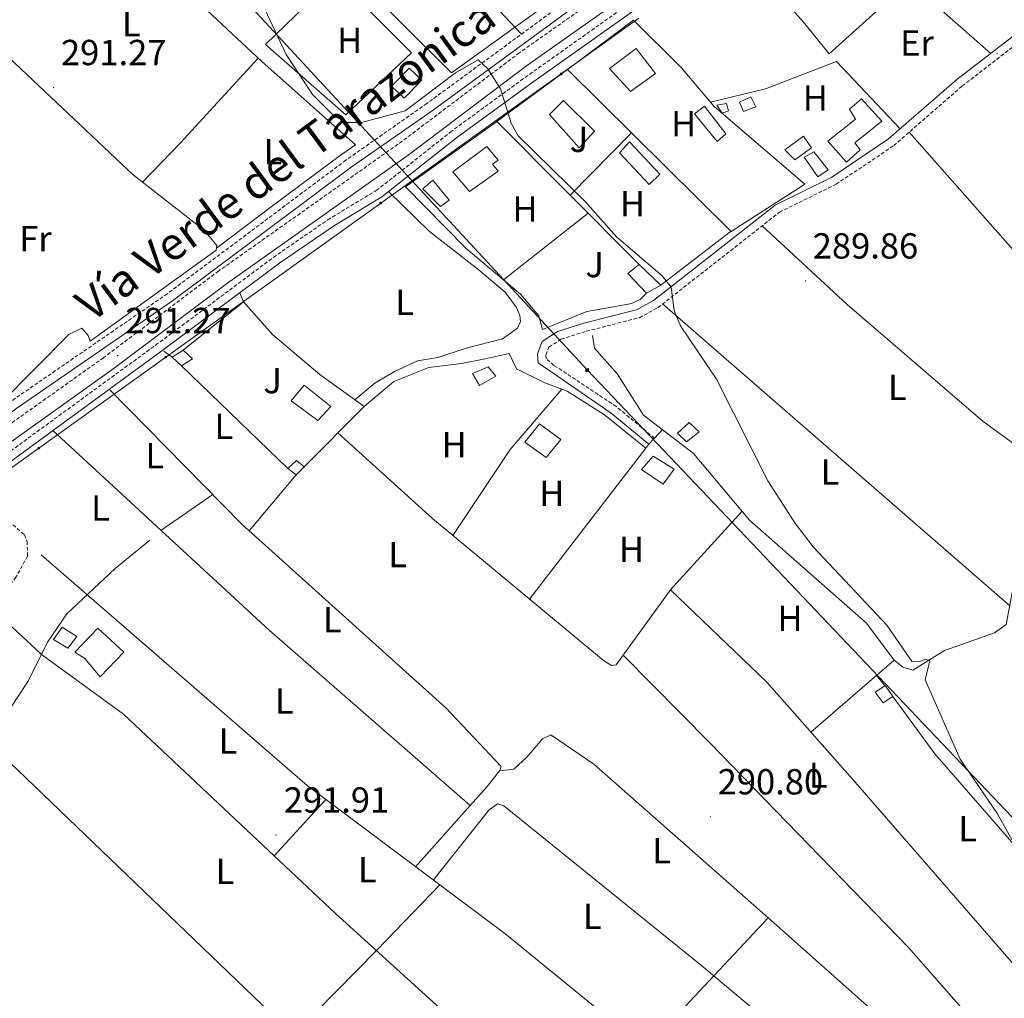
# Model space of a CAD drawing. Units: metres. Extents: x 611211 to 615713, y 4652578 to 4655619.
# Drawn here: x 614653 to 614925, y 4654766 to 4655036 of the extents above; entities that cross this region are included whole.
import ezdxf
from ezdxf.enums import TextEntityAlignment as Align

# ---------------------------------------------------------------- set-up
doc = ezdxf.new("R2010")
doc.units = ezdxf.units.M
doc.header["$MEASUREMENT"] = 0
doc.linetypes.add('TRAZOSX2', pattern=[1.5, 1, -0.5])
for name, color, linetype, lineweight in [('Carátula', 7, 'Continuous', 5), ('Level 13', 5, 'Continuous', 0), ('Level 15', 1, 'Continuous', 0), ('Level 16', 19, 'Continuous', 13), ('Level 20', 19, 'Continuous', 0), ('Level 21', 19, 'Continuous', 0), ('Level 25', 92, 'Continuous', 0), ('Level 26', 92, 'Continuous', 0), ('Level 32', 19, 'Continuous', 0), ('Level 36', 19, 'Continuous', 40), ('Level 37', 92, 'Continuous', 0), ('Level 41', 19, 'Continuous', 0), ('Level 44', 1, 'Continuous', 0), ('Level 5', 36, 'Continuous', 0), ('Level 52', 1, 'Continuous', 13), ('Level 7', 1, 'Continuous', 0)]:
    doc.layers.add(name, color=color, linetype=linetype, lineweight=lineweight)
doc.styles.add('Arial', font='ARIAL.TTF', dxfattribs={"height": 0.2})

# ---------------------------------------------------------------- blocks, each defined once
blk = doc.blocks.new('5PATER')
at = {"layer": 'Carátula', "linetype": 'Continuous', "lineweight": 5}
h = blk.add_hatch(color=250, dxfattribs=at)
edge = h.paths.add_edge_path()
edge.add_ellipse((0, 0), major_axis=(-1.33, -1.34), ratio=0.999422, start_angle=0, end_angle=360)
blk = doc.blocks.new('5PELE')
at = {"layer": 'Carátula', "linetype": 'Continuous', "lineweight": 5}
h = blk.add_hatch(color=9, dxfattribs=at)
edge = h.paths.add_edge_path()
edge.add_arc((0, 0), 2.85, 359.999, 719.999)
at = {"layer": 'Carátula', "color": 252, "linetype": 'Continuous', "lineweight": 5}
blk.add_circle((0, 0, 0), 2.85, dxfattribs=at)
blk = doc.blocks.new('5TME')
at = {"layer": 'Carátula', "color": 250, "linetype": 'Continuous', "lineweight": 5}
for p, q in [((3.7, 3.8), (-3.7, -3.8)), ((-3.7, 3.7), (3.8, -3.8))]:
    blk.add_line(p, q, dxfattribs=at)
at = {"layer": 'Carátula', "color": 250, "linetype": 'Continuous', "lineweight": 5, "flags": 128}
blk.add_lwpolyline([(-3.7, -3.8), (3.8, -3.8), (3.8, 3.7), (-3.7, 3.7), (-3.7, -3.8)], dxfattribs=at)

msp = doc.modelspace()

# ---------------------------------------------------------------- linework, layer by layer
at = {"layer": 'Level 13', "color": 5, "linetype": 'Continuous', "lineweight": 0, "ltscale": 0.5}
for points in [[(614811.63, 4654948.99, 290.51), (614812.22, 4654945.46, 290.51), (614818.56, 4654938.36, 290.51), (614825.76, 4654927.01, 290.51), (614839.58, 4654916.41, 290.51), (614855, 4654897.96, 290.51), (614887.34, 4654869.45, 290.51), (614894.9, 4654859.35, 290.51), (614897.37, 4654857.32, 290.51), (614900.2, 4654856.5, 290), (614908.94, 4654861.89, 290), (614922.7, 4654866.78, 290), (614925.95, 4654869.15, 290), (614928.79, 4654884.24, 290), (614930.24, 4654886.8, 290), (614939.34, 4654885.08, 290), (614942.34, 4654885.68, 290), (614944.36, 4654884.41, 290), (614945.02, 4654881.29, 290), (614947.11, 4654877.87, 290), (614949.42, 4654875.38, 290), (614956.96, 4654870.73, 289.49), (614968.8, 4654859.98, 288.9), (614985.97, 4654846.97, 290.06)], [(614648.23, 4654842.09, 292.42), (614655.69, 4654853.46, 292.42), (614661.05, 4654864.22, 291.87), (614666.39, 4654872.07, 292.24), (614679.68, 4654884.58, 291.91), (614689.28, 4654892.42, 291.91)]]:
    msp.add_polyline3d(points, dxfattribs=at)
at = {"layer": 'Level 15', "linetype": 'Continuous', "lineweight": 13}
for points in [[(614816.34, 4655022.81, 292.79), (614823.71, 4655028.37, 292.79), (614829.07, 4655021.43, 292.79), (614822.14, 4655016.42, 292.79), (614816.34, 4655022.81, 292.79)], [(614756.08, 4655017.92, 296.75), (614760.98, 4655022.92, 296.23), (614764.46, 4655019.59, 294.7), (614759.6, 4655014.64, 296.23), (614756.08, 4655017.92, 296.75)], [(614799.76, 4655010.11, 293.81), (614803.6, 4655013.93, 294.32), (614812.23, 4655005.45, 291.77), (614807.96, 4655000.85, 291.77), (614799.76, 4655010.11, 293.81)], [(614876.7, 4655002.69, 291.77), (614884.3, 4655008.79, 294.84), (614882.62, 4655011.54, 293.81), (614885.99, 4655014.46, 293.81), (614891.61, 4655008.23, 293.81), (614884.13, 4655002.27, 292.79), (614885.62, 4655000.34, 292.28), (614881.85, 4654996.96, 290.74), (614876.7, 4655002.69, 291.77)], [(614864.75, 4655000.34, 291.26), (614869.91, 4655004.12, 290.74), (614872.12, 4655000.88, 290.74), (614867.54, 4654997.57, 290.23), (614864.75, 4655000.34, 291.26)], [(614773, 4654994.29, 293.81), (614782.4, 4655001.27, 293.81), (614785.6, 4654997.48, 293.81), (614784, 4654996.4, 293.3), (614785.54, 4654994.44, 291.26), (614777.65, 4654988.84, 291.77), (614773, 4654994.29, 293.81)], [(614826.58, 4654960.67, 292.28), (614821.36, 4654966.18, 292.28), (614824.54, 4654968.64, 292.28), (614830.52, 4654962.92, 292.28)], [(614830.52, 4654962.92, 292.28), (614826.58, 4654960.67, 292.28)], [(614778.46, 4654938.48, 293.3), (614782.82, 4654940.36, 293.3), (614784.94, 4654937.73, 293.3), (614780.44, 4654935.18, 293.3), (614778.46, 4654938.48, 293.3)], [(614728.33, 4654930.94, 294.84), (614735.7, 4654925.5, 294.84), (614739.32, 4654929.35, 294.84), (614731.91, 4654935.32, 294.84), (614728.33, 4654930.94, 294.84)], [(614792.91, 4654919.56, 293.3), (614797.02, 4654924.55, 293.3), (614802.9, 4654920.23, 292.79), (614798.79, 4654915.24, 292.79), (614792.91, 4654919.56, 293.3)], [(614835.1, 4654922.02, 293.3), (614838.34, 4654924.93, 293.81), (614841.15, 4654922.39, 292.28), (614837.6, 4654919.64, 292.79), (614835.1, 4654922.02, 293.3)], [(614825.22, 4654911.93, 293.3), (614831.17, 4654907.93, 293.3), (614834.19, 4654912.01, 293.3), (614828.44, 4654915.67, 293.3), (614825.22, 4654911.93, 293.3)], [(614662.66, 4654864.93, 295.35), (614665.07, 4654868.36, 294.84), (614669.08, 4654865.81, 294.84), (614666.61, 4654862.6, 294.84), (614662.66, 4654864.93, 295.35)], [(614668.54, 4654861.46, 295.86), (614674.96, 4654868.06, 295.35), (614682.1, 4654861.45, 294.84), (614675.6, 4654854.63, 294.84), (614671.34, 4654859.71, 296.37), (614668.54, 4654861.46, 295.86)]]:
    msp.add_polyline3d(points, dxfattribs=at)
at = {"layer": 'Level 15', "color": 1, "linetype": 'Continuous', "lineweight": 0}
for points in [[(614846.04, 4655012.71, 291.6), (614848.7, 4655013.15, 291.6), (614849.24, 4655011.07, 291.6), (614847.48, 4655010.43, 291.6), (614846.04, 4655012.71, 291.6)], [(614852.24, 4655013.52, 291.09), (614855.4, 4655015.01, 291.09), (614856.82, 4655012.25, 291.09), (614853.34, 4655010.91, 291.6), (614852.24, 4655013.52, 291.09)], [(614695.46, 4654942.98, 292.79), (614698.55, 4654944.91, 292.79)], [(614698, 4654940.64, 292.79), (614695.46, 4654942.98, 292.79)], [(614698.55, 4654944.91, 292.79), (614701.08, 4654942.57, 292.79), (614698, 4654940.64, 292.79)], [(614727.45, 4654912.21, 293.81), (614729.85, 4654914.49, 293.3), (614731.95, 4654912.69, 293.3)], [(614731.95, 4654912.69, 293.3), (614729.72, 4654910.47, 293.3), (614727.45, 4654912.21, 293.81)], [(614894.67, 4654849.24, 292.1), (614891.93, 4654847.42, 292.1), (614889.75, 4654850.4, 292.1), (614892.39, 4654852.15, 292.1)], [(614892.39, 4654852.15, 292.1), (614892.49, 4654852.21, 292.1), (614894.55, 4654849.4, 292.1), (614894.67, 4654849.24, 292.1)]]:
    msp.add_polyline3d(points, dxfattribs=at)
at = {"layer": 'Level 15', "color": 19, "linetype": 'Continuous', "lineweight": 0}
for points in [[(614839.87, 4655010.26, 291.09), (614846.11, 4655002.67, 291.09), (614848.52, 4655004.73, 291.09), (614842.59, 4655012.39, 291.09), (614839.87, 4655010.26, 291.09)], [(614819.11, 4654999.52, 291.09), (614827.28, 4654990.74, 290.57), (614830.21, 4654993.58, 290.57), (614821.9, 4655002.53, 291.09), (614819.11, 4654999.52, 291.09)]]:
    msp.add_polyline3d(points, dxfattribs=at)
at = {"layer": 'Level 15', "color": 5, "linetype": 'Continuous', "lineweight": 0}
msp.add_polyline3d([(614769.62, 4654984.63, 291.6), (614764.75, 4654989.54, 291.09), (614767.49, 4654991.93, 291.6), (614772.01, 4654986.38, 291.6), (614769.62, 4654984.63, 291.6)], dxfattribs=at)
at = {"layer": 'Level 16', "color": 1, "linetype": 'Continuous', "lineweight": 13, "ltscale": 0.5}
for points in [[(614804.71, 4655022.56, 291.09), (614849.92, 4654977.78, 291.09)], [(614785.21, 4655008.2, 291.09), (614824.54, 4654968.64, 291.6)], [(614870.09, 4654998.31, 289.04), (614872.81, 4654999.82, 289.04), (614876.76, 4654994.8, 289.04), (614873.9, 4654992.89, 289.55), (614870.09, 4654998.31, 289.04)]]:
    msp.add_polyline3d(points, dxfattribs=at)
at = {"layer": 'Level 20', "color": 19, "linetype": 'Continuous', "lineweight": 0, "ltscale": 0.5}
for points in [[(614746.59, 4655198.08, 288.95), (614771.1, 4655172.27, 289.97), (614809.27, 4655133.42, 289.97), (614817.05, 4655123.87, 289.46), (614817.79, 4655123.2, 289.47), (614860.76, 4655084.38, 289.97), (614816.26, 4655053.05, 291), (614772.68, 4655021.61, 292.53), (614744.9, 4655049.28, 291.51), (614744.82, 4655049.35, 291.51)], [(614851.73, 4655056.16, 289.55), (614874.42, 4655071.65, 289.55), (614899.17, 4655046.87, 289.04), (614877.01, 4655026.91, 289.55), (614869.95, 4655035.59, 289.55), (614851.73, 4655056.16, 289.55)], [(614761.6, 4655027.16, 291.51), (614743.44, 4655010.03, 290.48), (614721.25, 4655029.48, 291), (614740.58, 4655048.23, 291), (614761.6, 4655027.16, 291.51)], [(614804.71, 4655022.56, 291.09), (614805.74, 4655023.32, 291.09), (614823.01, 4655036.2, 290.57), (614836.1, 4655023.09, 291.09), (614844.27, 4655013.53, 291.09)], [(614844.27, 4655013.53, 291.09), (614859.43, 4655017.2, 291.09), (614879.08, 4655024.78, 290.06), (614896.66, 4655006.1, 291.09)], [(614785.21, 4655008.2, 291.09), (614804.71, 4655022.56, 291.09)], [(614844.27, 4655013.53, 291.09), (614845.28, 4655012.35, 291.09), (614870.29, 4654990.88, 291.09), (614849.92, 4654977.78, 291.09)], [(614826.58, 4654960.67, 291.6), (614824.8, 4654958.97, 291.6), (614822.37, 4654957.88, 291.6), (614817.46, 4654956.93, 291.6), (614810.05, 4654955.68, 291.6), (614797.85, 4654950.62, 292.11), (614796.79, 4654954.47, 292.11), (614791.77, 4654960.43, 292.11), (614776.73, 4654973.06, 292.11), (614759.95, 4654990.14, 291.09), (614785.07, 4655008.09, 291.09), (614785.21, 4655008.2, 291.09)], [(614849.92, 4654977.78, 291.09), (614849.7, 4654977.64, 291.09), (614830.52, 4654962.92, 291.6)], [(614794.18, 4654876.16, 290.58), (614826.37, 4654917.84, 290.53)], [(614826.37, 4654917.84, 290.53), (614827.21, 4654918.93, 290.52)], [(614833.05, 4654878.47, 290.58), (614852.96, 4654900.4, 290.51)], [(614892.39, 4654852.15, 292.1), (614890.16, 4654855.08, 292.1)], [(614894.67, 4654849.24, 292.09), (614906.29, 4654833.33, 291.08), (614945.04, 4654788.84, 290.39)]]:
    msp.add_polyline3d(points, dxfattribs=at)
at = {"layer": 'Level 20', "color": 92, "linetype": 'Continuous', "lineweight": 0, "ltscale": 0.5}
for points in [[(614698.55, 4654944.91, 292.79), (614715.14, 4654958.35, 292.28), (614723.25, 4654949.21, 292.28), (614736.24, 4654938.21, 292.79), (614748.5, 4654929.39, 292.79)], [(614748.5, 4654929.39, 292.79), (614756.74, 4654936.29, 292.79), (614766.39, 4654940.12, 292.79), (614775.47, 4654941.26, 292.79), (614781.99, 4654942.54, 292.79), (614788.58, 4654944, 292.79), (614790.67, 4654939.78, 292.79), (614798.42, 4654935.95, 292.79), (614804.66, 4654933.6, 292.28), (614814.92, 4654927.03, 292.28), (614826.37, 4654917.84, 291.77)], [(614727.45, 4654912.21, 294.16), (614698, 4654940.64, 292.79)], [(614748.5, 4654929.39, 292.79), (614731.95, 4654912.69, 293.3)], [(614827.21, 4654918.93, 291.77), (614828.77, 4654920.63, 291.77), (614830.96, 4654923.02, 291.77)], [(614643.97, 4654875.08, 293.44), (614659.36, 4654860.82, 292.93)]]:
    msp.add_polyline3d(points, dxfattribs=at)
at = {"layer": 'Level 21', "color": 19, "linetype": 'TRAZOSX2', "lineweight": 0}
for points in [[(614247.88, 4654632.57, 298.02), (614324.76, 4654687.33, 296.69), (614380.93, 4654729.61, 295.67), (614642.65, 4654918.8, 292.09), (614676.35, 4654942.77, 291.06), (614708.03, 4654966.63, 290.55), (614758.28, 4655002.18, 290.55), (614791, 4655026.85, 289.53), (614868.05, 4655081.23, 288.51), (614913.09, 4655114.3, 288.51), (615007.55, 4655181.83, 287.48), (615047.25, 4655210.56, 286.97), (615071.85, 4655229.25, 286.26)], [(615062.13, 4655216.73, 286.89), (615062.83, 4655214.07, 286.32), (615014.86, 4655178.51, 287.89), (614987.2, 4655159.15, 287.38), (614956, 4655137.51, 287.91), (614908.8, 4655102.49, 288.37), (614792.48, 4655019.97, 289.5), (614772.7, 4655005.5, 289.95), (614752.13, 4654989.24, 290.96), (614739.06, 4654981.36, 290.45), (614724.17, 4654971.14, 290.83), (614691.62, 4654946.87, 291.02), (614623.58, 4654897.17, 293.02), (614597.5, 4654878.63, 292.5), (614530.66, 4654829.85, 294.03), (614508.9, 4654815.08, 293.52), (614395.69, 4654732.88, 295.48), (614326.62, 4654680.57, 297.22), (614264.34, 4654636.47, 297.61), (614249.08, 4654625.08, 298.12), (614248.01, 4654624.66, 298.12), (614247.14, 4654625.13, 298.12), (614246.51, 4654626.58, 297.61)], [(614985.12, 4655171.37, 287.5), (614922.14, 4655126.68, 288.52), (614880.54, 4655095.49, 288.52), (614837.55, 4655065.72, 288.59), (614765.85, 4655013.14, 290.53), (614743.5, 4654997.5, 290.57), (614694.14, 4654960.55, 290.57), (614651.08, 4654930.93, 290.99), (614641.45, 4654923.69, 291.15)], [(614828.77, 4654920.63, 290.52), (614818.19, 4654929.39, 291.24), (614800.94, 4654940.75, 291.04), (614798.84, 4654942.59, 291.04), (614798.77, 4654943.6, 291.04), (614799.59, 4654945.81, 291.04), (614802.96, 4654947.99, 291.04), (614809.9, 4654950.17, 290.01), (614824.61, 4654953.93, 290.52), (614829.72, 4654956.7, 290.52), (614863.35, 4654983.11, 289.52), (614878.97, 4654990.82, 289.5), (614894.89, 4655001.5, 290.01), (614913.83, 4655017.99, 289.52), (614932.49, 4655032.39, 288.48)], [(614640.18, 4654906.46, 292.57), (614654.68, 4654893.88, 292.57), (614655.37, 4654892.03, 292.57), (614655.49, 4654888, 292.57), (614652.3, 4654882.18, 292.57), (614638.9, 4654866.08, 292.57)]]:
    msp.add_polyline3d(points, dxfattribs=at)
at = {"layer": 'Level 21', "color": 19, "linetype": 'Continuous', "lineweight": 0}
for points in [[(614246.51, 4654626.58, 297.61), (614327.17, 4654684.04, 296.69), (614383.35, 4654726.33, 295.67), (614645.03, 4654915.48, 292.09), (614678.76, 4654939.47, 291.06), (614710.44, 4654963.33, 290.55), (614760.69, 4654998.88, 290.55), (614793.41, 4655023.55, 289.53), (614870.43, 4655077.91, 288.51), (614915.48, 4655111, 288.51), (615009.94, 4655178.51, 287.48), (615049.68, 4655207.28, 286.97), (615062.13, 4655216.73, 286.89)], [(614986.58, 4655169.39, 287.5), (614923.59, 4655124.69, 288.52), (614881.97, 4655093.49, 288.52), (614838.98, 4655063.72, 288.59), (614767.28, 4655011.14, 290.53), (614744.94, 4654995.51, 290.57), (614695.58, 4654958.55, 290.57), (614652.52, 4654928.94, 290.99), (614586.09, 4654879.01, 292.1), (614539.65, 4654846.31, 292.75), (614503.14, 4654819.44, 293.04), (614453.81, 4654784.9, 295.16), (614374.62, 4654727.85, 295.17), (614368.09, 4654722.76, 295.89), (614362.21, 4654719.96, 296.19), (614346.52, 4654709.98, 295.98), (614305.98, 4654679.89, 297.51), (614264.87, 4654648.53, 297.51), (614249.18, 4654637.69, 298.02), (614246.78, 4654636.68, 298.02), (614246.3, 4654635.28, 298.02), (614246.72, 4654634.16, 298.02), (614247.36, 4654633.19, 298.02), (614247.88, 4654632.57, 298.02)], [(614957.33, 4655135.65, 287.91), (614910.15, 4655100.64, 288.37), (614793.82, 4655018.11, 289.5), (614774.09, 4655003.68, 289.95), (614753.44, 4654987.35, 290.96), (614740.3, 4654979.43, 290.45), (614725.5, 4654969.27, 290.83), (614692.98, 4654945.02, 291.02), (614640.18, 4654906.46, 292.57)], [(614827.21, 4654918.93, 290.52), (614816.81, 4654927.53, 291.24), (614796.6, 4654941.48, 291.04), (614796.44, 4654943.94, 291.04), (614797.69, 4654947.33, 291.04), (614801.96, 4654950.1, 291.04), (614809.27, 4654952.38, 290.01), (614823.76, 4654956.1, 290.52), (614828.45, 4654958.64, 290.52), (614862.12, 4654985.08, 289.52), (614877.81, 4654992.82, 289.5), (614893.48, 4655003.33, 290.01), (614912.37, 4655019.77, 289.52), (614931.1, 4655034.22, 288.48)]]:
    msp.add_polyline3d(points, dxfattribs=at)
at = {"layer": 'Level 25', "color": 1, "linetype": 'Continuous', "lineweight": 0}
msp.add_polyline3d([(614791.99, 4655032.31, 289.82), (614773.86, 4655051.69, 289.82), (614774.96, 4655053.61, 289.82), (614766.21, 4655061.87, 289.82)], dxfattribs=at)
at = {"layer": 'Level 32', "color": 6, "linetype": 'Continuous', "lineweight": 0, "ltscale": 0.5}
for points in [[(614437.3, 4655336.7, 298.67), (614589.14, 4655178.17, 291.17), (614810.21, 4654939.42, 290.79), (615011.51, 4654727.5, 289.72), (615211.53, 4654516.66, 291.17), (615468.34, 4654246.06, 289.42), (615543.47, 4654165.48, 286.08)], [(614606.89, 4654880.77, 293.05), (614658.64, 4654917.86, 292.07), (614693.74, 4654943.03, 291.51), (614753.1, 4654985.58, 290.94), (614802.95, 4655021.31, 289.51), (614824.44, 4655036.71, 289.3)]]:
    msp.add_polyline3d(points, dxfattribs=at)
at = {"layer": 'Level 36', "color": 92, "linetype": 'Continuous', "lineweight": 0}
for points in [[(614634.43, 4655033.18, 291.63), (614636.97, 4655048.28, 291.12), (614640.19, 4655061.84, 291.12), (614646.48, 4655076.89, 291.12), (614649.32, 4655080.56, 290.61), (614651.78, 4655084.51, 290.61), (614653.19, 4655086.37, 291.12), (614654.38, 4655086.4, 291.12), (614659.7, 4655081.35, 291.63), (614720.24, 4655024.78, 290.61), (614746.15, 4655001.75, 290.61), (614742.28, 4654999.06, 290.61), (614723.17, 4654984.86, 290.61), (614707.7, 4654973.13, 291.12)], [(614899.17, 4655046.87, 288.39), (614921.74, 4655027, 288.39)], [(614647.03, 4655028.89, 291.63), (614684.68, 4654993.44, 291.61), (614704.42, 4654978.05, 291.12), (614707.78, 4654973.92, 291.12), (614707.65, 4654972.63, 291.12), (614672.76, 4654947.46, 291.63), (614672.26, 4654949.05, 291.63), (614670.54, 4654951.01, 291.63), (614666.93, 4654949.28, 291.63), (614648.33, 4654930.48, 292.15)], [(614687.26, 4654991.42, 290.52), (614697.76, 4655002.26, 289.5), (614719.24, 4655025.72, 290.01)], [(614805.46, 4654987.84, 289.92), (614822.38, 4655005.05, 289.92)], [(614899.13, 4655005.19, 289.9), (614950.96, 4654946.62, 289.9), (615008.79, 4654876.17, 289.8)], [(614755.25, 4654988.79, 291.09), (614766.61, 4654977.76, 291.09), (614779.95, 4654967.35, 291.09), (614787.47, 4654961.03, 291.09), (614790.62, 4654956.71, 291.09), (614791.52, 4654954.52, 291.09), (614791.72, 4654952.87, 291.09), (614790.92, 4654951.05, 291.09), (614786.72, 4654948.08, 291.09), (614776.72, 4654945.46, 291.09), (614768.88, 4654942.95, 291.09), (614763.26, 4654942, 291.09), (614756.95, 4654939.02, 291.09), (614751.48, 4654935.87, 291.09), (614745.98, 4654931.21, 291.09)], [(614787.04, 4654964.4, 289.92), (614810.43, 4654982.83, 289.92)], [(614858.5, 4654979.3, 289.67), (614882.06, 4654957.58, 289.67), (614919.62, 4654925.23, 289.67), (614930.71, 4654917.1, 289.67), (614935.26, 4654912.17, 289.67), (614936.62, 4654909.57, 289.67), (614937.51, 4654905.65, 289.67), (614937.36, 4654901.21, 289.67), (614930.84, 4654886.69, 290)], [(614715.14, 4654958.35, 291.6), (614714.14, 4654960.8, 291.09)], [(614926.92, 4654874.34, 290), (614831.01, 4654957.72, 290.49)], [(614693.14, 4654944.67, 291.6), (614695.46, 4654942.98, 291.6)], [(614773.07, 4654893.71, 290.58), (614788.89, 4654917.5, 290.58), (614803.14, 4654934.17, 290.06)], [(614678.07, 4654934.13, 291.46), (614714.81, 4654896.78, 291.46), (614771.13, 4654846.04, 291.46), (614786.37, 4654829.81, 290.94), (614786.04, 4654828.73, 291.46), (614782.51, 4654824.36, 291.46), (614777.81, 4654819.07, 290.89)], [(614662.46, 4654922.74, 291.91), (614722.26, 4654867.52, 290.89), (614777.81, 4654819.07, 290.89), (614762.76, 4654802.16, 291.64)], [(614941.93, 4654755.17, 290.58), (614935.38, 4654766.7, 291.09), (614884.9, 4654824.79, 290.58), (614859.82, 4654853.16, 290.58), (614833.21, 4654878.7, 290.58), (614818.19, 4654858, 291.09), (614816.93, 4654857.82, 291.09), (614814.68, 4654859.13, 290.58), (614767.46, 4654898.37, 290.58), (614741.29, 4654922.12, 291.09)], [(614716.76, 4654895.02, 291.46), (614729.72, 4654910.47, 291.46)], [(614692.35, 4654895.14, 291.4), (614706.67, 4654905.06, 291.46)], [(614899.73, 4654687.52, 291.41), (614871.44, 4654717.01, 291.41), (614836.79, 4654743.38, 291.41), (614787.42, 4654783.68, 291.41), (614732.76, 4654824.63, 291.92), (614659.23, 4654888.33, 292.43)], [(614659.36, 4654860.82, 292.93), (614682, 4654844.35, 292.93), (614740.6, 4654789.25, 291.85), (614784.4, 4654749.5, 292.6)], [(614924.04, 4654751.22, 291.05), (614898.98, 4654779.86, 291.56), (614843.98, 4654836.45, 291.05), (614820.13, 4654860.67, 291.02)], [(614872.01, 4654839.37, 290.58), (614895, 4654859.27, 290.51)], [(614765.42, 4654728.05, 292.6), (614722.56, 4654761.87, 292.6), (614643.31, 4654837.87, 292.6)], [(614786.02, 4654828.7, 291.46), (614789.86, 4654829.09, 291.46), (614793.59, 4654832.56, 291.46), (614797.8, 4654837.47, 291.46), (614800.09, 4654838.63, 291.46), (614812.01, 4654830.46, 291.46), (614861.69, 4654786.72, 290.94), (614907.45, 4654746.02, 290.57)], [(614723.67, 4654805.17, 292.17), (614737.94, 4654820.75, 291.87)], [(614767.66, 4654798.49, 291.6), (614782.94, 4654817.8, 290.57), (614785.42, 4654819.55, 290.57), (614787.14, 4654818.96, 290.57), (614841.83, 4654774.72, 290.57), (614890.28, 4654734.15, 290.57), (614890.41, 4654732.22, 290.57), (614889.1, 4654730.15, 290.57), (614872.48, 4654715.92, 291.41)], [(614769.43, 4654797.16, 291.58), (614752.03, 4654779.12, 292.09), (614729.64, 4654756.28, 292.6)], [(614826.36, 4654751.89, 291.41), (614860.16, 4654788.06, 290.96)]]:
    msp.add_polyline3d(points, dxfattribs=at)
at = {"layer": 'Level 5', "color": 36, "linetype": 'Continuous', "lineweight": 0}
msp.add_polyline3d([(614714.49, 4655053.26, 290.01), (614726.96, 4655026.7, 290.01), (614734.28, 4655015.63, 290.01), (614740.22, 4655009.6, 290.01), (614743.84, 4655007.89, 290.01), (614747.81, 4655007.93, 290.01), (614759.85, 4655011.11, 290.01), (614773.76, 4655021.64, 290.01), (614780.01, 4655025.22, 290.01), (614782.7, 4655022.71, 290.01), (614786.18, 4655017.16, 290.01), (614789.13, 4655007.69, 290.01), (614791.11, 4655004.2, 290.01), (614809.59, 4654986.03, 290.01), (614818.29, 4654976.3, 290.01), (614830.92, 4654965.53, 290.01), (614833.42, 4654962.39, 290.01), (614834.23, 4654955.89, 290.01), (614835.94, 4654951.64, 290.01), (614845.93, 4654936.97, 290.01), (614860.1, 4654908.79, 290.01), (614867.51, 4654897.26, 290.01), (614872.59, 4654890.6, 290.01), (614892.99, 4654868.93, 290.01), (614899.97, 4654858.81, 290.01), (614902.11, 4654858.85, 290.01), (614903.64, 4654859.54, 290.01), (614904.89, 4654859.08, 290.01), (614903.59, 4654853.81, 290.01), (614913.23, 4654831.92, 290.01), (614923.6, 4654816.77, 290.01), (614929.88, 4654805.33, 290.01)], dxfattribs=at)
at = {"layer": 'Level 52', "color": 1, "linetype": 'Continuous', "lineweight": 13}
for points in [[(614816.34, 4655022.81, 292.79), (614823.71, 4655028.37, 292.79), (614829.07, 4655021.43, 292.79), (614822.14, 4655016.42, 292.79), (614816.34, 4655022.81, 292.79)], [(614756.08, 4655017.92, 296.75), (614760.98, 4655022.92, 296.23), (614764.46, 4655019.59, 294.7), (614759.6, 4655014.64, 296.23), (614756.08, 4655017.92, 296.75)], [(614799.76, 4655010.11, 293.81), (614803.6, 4655013.93, 294.32), (614812.23, 4655005.45, 291.77), (614807.96, 4655000.85, 291.77), (614799.76, 4655010.11, 293.81)], [(614876.7, 4655002.69, 291.77), (614884.3, 4655008.79, 294.84), (614882.62, 4655011.54, 293.81), (614885.99, 4655014.46, 293.81), (614891.61, 4655008.23, 293.81), (614884.13, 4655002.27, 292.79), (614885.62, 4655000.34, 292.28), (614881.85, 4654996.96, 290.74), (614876.7, 4655002.69, 291.77)], [(614864.75, 4655000.34, 291.26), (614869.91, 4655004.12, 290.74), (614872.12, 4655000.88, 290.74), (614867.54, 4654997.57, 290.23), (614864.75, 4655000.34, 291.26)], [(614773, 4654994.29, 293.81), (614782.4, 4655001.27, 293.81), (614785.6, 4654997.48, 293.81), (614784, 4654996.4, 293.3), (614785.54, 4654994.44, 291.26), (614777.65, 4654988.84, 291.77), (614773, 4654994.29, 293.81)], [(614830.52, 4654962.92, 292.28), (614826.58, 4654960.67, 292.28), (614821.36, 4654966.18, 292.28), (614824.54, 4654968.64, 292.28), (614830.52, 4654962.92, 292.28)], [(614778.46, 4654938.48, 293.3), (614782.82, 4654940.36, 293.3), (614784.94, 4654937.73, 293.3), (614780.44, 4654935.18, 293.3), (614778.46, 4654938.48, 293.3)], [(614728.33, 4654930.94, 294.84), (614731.91, 4654935.32, 294.84), (614739.32, 4654929.35, 294.84), (614735.7, 4654925.5, 294.84), (614728.33, 4654930.94, 294.84)], [(614792.91, 4654919.56, 293.3), (614797.02, 4654924.55, 293.3), (614802.9, 4654920.23, 292.79), (614798.79, 4654915.24, 292.79), (614792.91, 4654919.56, 293.3)], [(614835.1, 4654922.02, 293.3), (614838.34, 4654924.93, 293.81), (614841.15, 4654922.39, 292.28), (614837.6, 4654919.64, 292.79), (614835.1, 4654922.02, 293.3)], [(614825.22, 4654911.93, 293.3), (614828.44, 4654915.67, 293.3), (614834.19, 4654912.01, 293.3), (614831.17, 4654907.93, 293.3), (614825.22, 4654911.93, 293.3)], [(614662.66, 4654864.93, 295.35), (614665.07, 4654868.36, 294.84), (614669.08, 4654865.81, 294.84), (614666.61, 4654862.6, 294.84), (614662.66, 4654864.93, 295.35)], [(614668.54, 4654861.46, 295.86), (614674.96, 4654868.06, 295.35), (614682.1, 4654861.45, 294.84), (614675.6, 4654854.63, 294.84), (614671.34, 4654859.71, 296.37), (614668.54, 4654861.46, 295.86)]]:
    msp.add_polyline3d(points, close=True, dxfattribs=at)
at = {"layer": 'Level 52', "color": 1, "linetype": 'Continuous', "lineweight": 0}
for points in [[(614846.04, 4655012.71, 291.6), (614848.7, 4655013.15, 291.6), (614849.24, 4655011.07, 291.6), (614847.48, 4655010.43, 291.6), (614846.04, 4655012.71, 291.6)], [(614852.24, 4655013.52, 291.09), (614855.4, 4655015.01, 291.09), (614856.82, 4655012.25, 291.09), (614853.34, 4655010.91, 291.6), (614852.24, 4655013.52, 291.09)], [(614698, 4654940.64, 292.79), (614695.46, 4654942.98, 292.79), (614698.55, 4654944.91, 292.79), (614701.08, 4654942.57, 292.79), (614698, 4654940.64, 292.79)], [(614727.45, 4654912.21, 293.81), (614729.85, 4654914.49, 293.3), (614731.95, 4654912.69, 293.3), (614729.72, 4654910.47, 293.3), (614727.45, 4654912.21, 293.81)], [(614894.67, 4654849.24, 292.1), (614891.93, 4654847.42, 292.1), (614889.75, 4654850.4, 292.1), (614892.39, 4654852.15, 292.1), (614892.49, 4654852.21, 292.1), (614894.55, 4654849.4, 292.1), (614894.67, 4654849.24, 292.1)]]:
    msp.add_polyline3d(points, close=True, dxfattribs=at)
at = {"layer": 'Level 52', "color": 19, "linetype": 'Continuous', "lineweight": 0}
for points in [[(614839.87, 4655010.26, 291.09), (614842.59, 4655012.39, 291.09), (614848.52, 4655004.73, 291.09), (614846.11, 4655002.67, 291.09), (614839.87, 4655010.26, 291.09)], [(614819.11, 4654999.52, 291.09), (614821.9, 4655002.53, 291.09), (614830.21, 4654993.58, 290.57), (614827.28, 4654990.74, 290.57), (614819.11, 4654999.52, 291.09)]]:
    msp.add_polyline3d(points, close=True, dxfattribs=at)
at = {"layer": 'Level 52', "color": 5, "linetype": 'Continuous', "lineweight": 0}
msp.add_polyline3d([(614769.62, 4654984.63, 291.6), (614764.75, 4654989.54, 291.09), (614767.49, 4654991.93, 291.6), (614772.01, 4654986.38, 291.6), (614769.62, 4654984.63, 291.6)], close=True, dxfattribs=at)

# ---------------------------------------------------------------- block references
at = {"layer": 'Level 32', "color": 252, "linetype": 'Continuous', "lineweight": 0, "xscale": 0.09999983015004542, "yscale": 0.09999983015004542}
for p in [(614802.95, 4655021.31, 289.51), (614753.1, 4654985.58, 290.94), (614693.74, 4654943.03, 291.51), (614658.64, 4654917.86, 292.07)]:
    msp.add_blockref('5PELE', p, dxfattribs=at)
at = {"layer": 'Level 32', "color": 19, "linetype": 'Continuous', "lineweight": 0, "xscale": 0.09999983015004542, "yscale": 0.09999983015004542}
msp.add_blockref('5TME', (614810.19, 4654939.46, 290.79), dxfattribs=at)
at = {"layer": 'Level 7', "color": 19, "linetype": 'Continuous', "lineweight": 0, "xscale": 0.09999983015004542, "yscale": 0.09999983015004542}
for p in [(614923.48, 4655026.93, 289.3), (614662.69, 4655017.55, 291.28), (614870.52, 4654964.09, 289.87), (614680.42, 4654943.46, 291.28), (614844.24, 4654815.95, 290.81), (614724.22, 4654810.92, 291.92)]:
    msp.add_blockref('5PATER', p, dxfattribs=at)

# ---------------------------------------------------------------- texts
at = {"layer": 'Level 26', "color": 92, "linetype": 'Continuous', "lineweight": 0, "style": 'Arial'}
for p in [(614807.88, 4655003.24, 289.97), (614812.21, 4654968.62, 290.27), (614723.23, 4654936.53, 291.36)]:
    msp.add_text('J', height=7, dxfattribs=at).set_placement(p, align=Align.MIDDLE_CENTER)
at = {"layer": 'Level 37', "color": 92, "linetype": 'Continuous', "lineweight": 0, "style": 'Arial'}
for s, p in [('L', (614684.18, 4655035.21, 290.55)), ('H', (614744.53, 4655030.57, 289.99)), ('Er', (614901.31, 4655029.87, 288.97)), ('H', (614873.2, 4655014.66, 288.71)), ('H', (614836.83, 4655007.54, 289.57)), ('L', (614723.3, 4654999.82, 290.6)), ('H', (614822.69, 4654985.45, 289.96)), ('H', (614792.98, 4654984, 290.39)), ('Fr', (614657.68, 4654975.76, 291.16)), ('L', (614759.7, 4654958.19, 290.94)), ('L', (614895.87, 4654934.67, 289.74)), ('L', (614709.75, 4654923.89, 291.53)), ('H', (614773.39, 4654918.8, 290.74)), ('L', (614690.66, 4654915.81, 291.44)), ('L', (614877.28, 4654911.26, 290.18)), ('H', (614800.37, 4654905.39, 290.58)), ('L', (614675.66, 4654901.32, 291.84)), ('H', (614822.42, 4654889.89, 290.58)), ('L', (614757.77, 4654888.45, 290.93)), ('H', (614866.2, 4654870.85, 290.31)), ('L', (614739.71, 4654870.41, 291.33)), ('L', (614726.44, 4654847.93, 291.43)), ('L', (614710.89, 4654836.93, 292.3)), ('L', (614874.01, 4654827.46, 290.79)), ('L', (614915.3, 4654812.69, 290.21)), ('L', (614830.73, 4654806.56, 291.11)), ('L', (614710.06, 4654800.84, 291.93)), ('L', (614749.4, 4654801.35, 291.78)), ('L', (614811.57, 4654788.4, 290.86))]:
    msp.add_text(s, height=7, dxfattribs=at).set_placement(p, align=Align.MIDDLE_CENTER)
at = {"layer": 'Level 41', "color": 19, "linetype": 'Continuous', "lineweight": 0, "style": 'Arial'}
for s, p in [('291.27', (614664.74, 4655021.55, 291.28)), ('289.86', (614872.5, 4654968.09, 289.87)), ('291.27', (614682.48, 4654947.46, 291.28)), ('290.80', (614846.23, 4654819.95, 290.81)), ('291.91', (614726.3, 4654814.92, 291.92))]:
    msp.add_text(s, height=7, dxfattribs=at).set_placement(p, align=Align.BOTTOM_LEFT)
at = {"layer": 'Level 44', "color": 19, "linetype": 'Continuous', "lineweight": 0, "style": 'Arial'}
msp.add_text('Vía Verde del Tarazonica', height=8.9999, rotation=36.3284, dxfattribs=at).set_placement((614731.09, 4654991.61, 291.22), align=Align.BOTTOM_CENTER)

doc.saveas('drawing.dxf')
